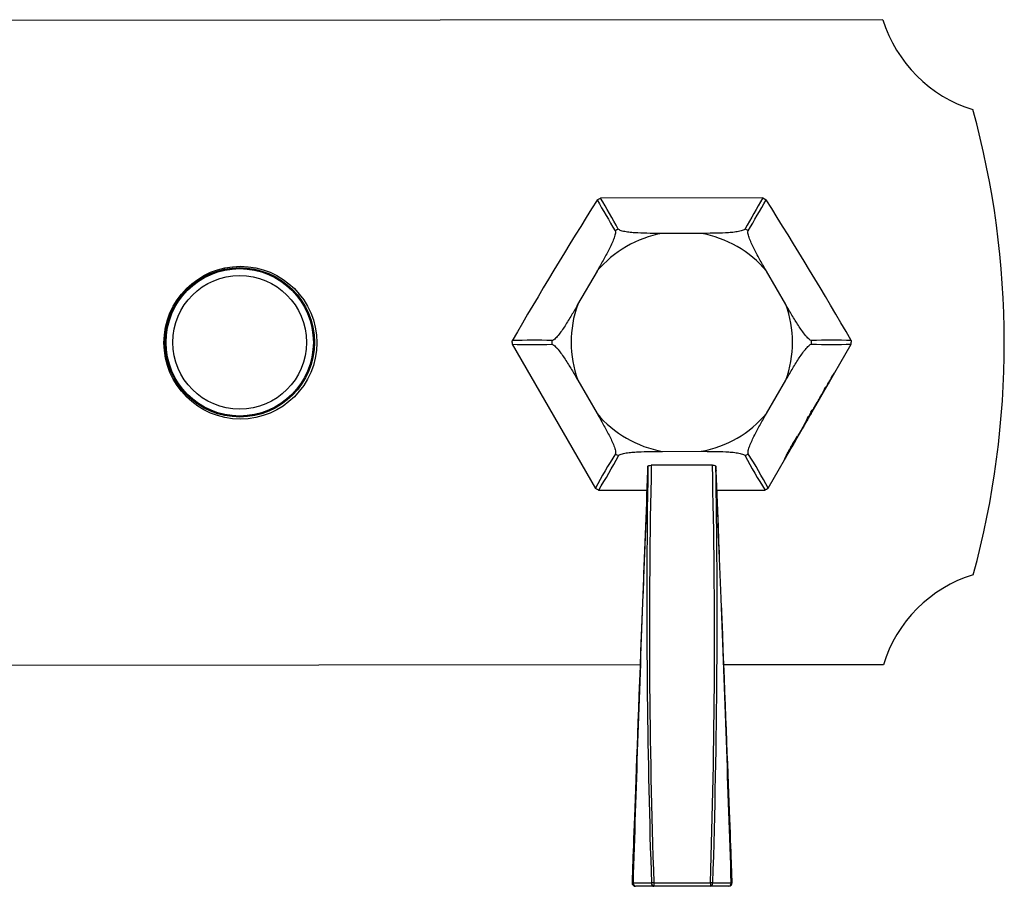
# Model space of a CAD drawing. Units: inches. Extents: x -615 to -42, y -93 to 503.
# Drawn here: x -469 to -324, y 197 to 325 of the extents above; entities that cross this region are included whole.
import ezdxf

# ---------------------------------------------------------------- set-up
doc = ezdxf.new("R2010")
doc.units = ezdxf.units.IN
for name, color, linetype in [('105012', 7, 'Continuous'), ('105014', 7, 'Continuous'), ('142003', 7, 'Continuous'), ('146009', 7, 'Continuous'), ('146055', 7, 'Continuous'), ('Default', 7, 'Continuous')]:
    doc.layers.add(name, color=color, linetype=linetype)

# ---------------------------------------------------------------- blocks, each defined once
blk = doc.blocks.new('SE4')
at = {"layer": '105012', "color": 7, "linetype": 'Continuous', "ltscale": 25.4}
blk.add_circle((-436.55, 277.49), 11, dxfattribs=at)
at = {"layer": '105014', "color": 7, "linetype": 'Continuous', "ltscale": 25.4}
for radius in [10.85, 9.85]:
    blk.add_circle((-436.55, 277.49), radius, dxfattribs=at)
at = {"layer": '142003', "color": 7, "linetype": 'Continuous', "ltscale": 25.4}
for p, q in [((-383.92, 298.46), (-383.4, 298.74)), ((-359.53, 298.76), (-383.4, 298.74)), ((-359.53, 298.76), (-359.01, 298.47)), ((-381.25, 293.91), (-381.25, 293.9)), ((-380.79, 294.17), (-380.79, 294.17)), ((-368.62, 293.54), (-374.31, 293.53)), ((-362.13, 294.18), (-362.13, 294.18)), ((-361.67, 293.92), (-361.67, 293.92)), ((-383.93, 287.97), (-386.78, 283.04)), ((-356.13, 283.06), (-358.98, 287.98)), ((-396.41, 277.47), (-396.41, 277.73)), ((-396.41, 277.21), (-384.14, 255.99)), ((-390.57, 277.74), (-390.57, 277.74)), ((-390.57, 277.21), (-390.57, 277.21)), ((-358.73, 256.01), (-346.49, 277.24)), ((-352.33, 277.76), (-352.33, 277.77)), ((-352.33, 277.23), (-352.33, 277.23)), ((-346.49, 277.77), (-346.49, 277.5)), ((-348.99, 273), (-348.98, 273.02)), ((-386.77, 271.91), (-383.92, 266.99)), ((-358.97, 267.01), (-356.12, 271.93)), ((-349.72, 271.69), (-349.72, 271.68)), ((-349.47, 272.17), (-349.47, 272.17)), ((-349.4, 272.31), (-349.26, 272.56)), ((-350.81, 269.82), (-350.58, 270.26)), ((-350.58, 270.26), (-350.7, 270.05)), ((-350.7, 270.05), (-350.69, 270.08)), ((-350.69, 270.08), (-350.56, 270.29)), ((-350.58, 270.26), (-350.58, 270.26)), ((-350.46, 270.49), (-350.45, 270.49)), ((-350.15, 271), (-350.45, 270.49)), ((-350.45, 270.52), (-350.43, 270.52)), ((-350.43, 270.52), (-350.14, 271.03)), ((-350.41, 270.6), (-350.27, 270.83)), ((-350.14, 271.03), (-350.15, 271)), ((-350.15, 271.01), (-350.15, 271)), ((-351.44, 268.74), (-351.42, 268.77)), ((-351.39, 268.78), (-351.38, 268.78)), ((-352.42, 267.21), (-352.26, 267.48)), ((-351.85, 268.03), (-351.85, 268.02)), ((-352.93, 266.32), (-352.77, 266.59)), ((-354.96, 262.67), (-354.96, 262.67)), ((-354.81, 263.04), (-354.81, 263.04)), ((-354.78, 263.1), (-354.77, 263.1)), ((-354.46, 263.68), (-354.46, 263.68)), ((-381.23, 261.06), (-381.23, 261.05)), ((-374.28, 261.43), (-368.59, 261.44)), ((-361.65, 261.07), (-361.65, 261.07)), ((-355.56, 261.66), (-355.54, 261.7)), ((-355.1, 262.43), (-355.1, 262.43)), ((-380.77, 260.79), (-380.77, 260.79)), ((-362.11, 260.8), (-362.11, 260.8)), ((-383.69, 255.73), (-376.58, 255.73)), ((-366.29, 255.74), (-359.18, 255.74))]:
    blk.add_line(p, q, dxfattribs=at)
for centre, radius, start, end in [((-1322.66, -239.86), 1082.73, 29.553, 29.83137), ((572.6, -234.12), 1073.69, 150.24419, 150.5249), ((489.47, 807.44), 1010.88, 210.23241, 210.53142), ((-1240.18, 810.44), 1019.1, 329.54652, 329.84311), ((-371.45, 277.49), 16.3, 100.0883, 139.9884), ((-371.45, 277.49), 19.12, 119.2466, 120.8301), ((-371.45, 277.49), 16.3, 40.0883, 79.9884), ((-371.45, 277.49), 19.12, 59.2466, 60.8301), ((-371.45, 277.49), 16.3, 160.0883, 199.9884), ((-371.45, 277.49), 16.3, 340.0883, 19.9884), ((-393.43, 206.04), 71.76, 87.7177, 92.3848), ((-371.45, 277.49), 24.96, 180.0384, 180.6401), ((-393.52, 376.37), 99.21, 268.3307, 271.7063), ((-371.45, 277.49), 19.12, 179.2466, 180.8301), ((-349.36, 176.31), 101.49, 88.3759, 91.675), ((-371.45, 277.49), 19.12, 359.2466, 0.8301), ((-349.48, 347.23), 70.06, 267.6679, 272.4487), ((-371.45, 277.49), 24.96, 359.4366, 0.0384), ((-335.85, 263.68), 16.05, 148.0693, 153.1847), ((-361.8, 275), 12.15, 325.9695, 334.4478), ((-390.08, 291.04), 44.64, 330.0907, 331.6108), ((-357.51, 274.22), 8.04, 325.541, 335.2624), ((-379.9, 286.8), 33.7, 329.8275, 331.8728), ((-363.69, 275.3), 13.89, 328.4289, 331.9648), ((-349.68, 267.28), 2.24, 150.7938, 152.4877), ((-371.45, 277.49), 16.3, 220.0883, 259.9884), ((-371.45, 277.49), 16.3, 280.0883, 319.9884), ((-387.36, 283.84), 38.7, 332.409, 334.5429), ((-364.52, 274.21), 14.1, 327.3783, 333.9646), ((-387.9, 282.97), 38.73, 332.3984, 334.5423), ((-349.16, 261.42), 5.67, 142.2291, 158.4022), ((-345.8, 259.72), 9.4, 148.5878, 153.8547), ((-365.48, 270.53), 13.07, 329.3143, 333.104), ((-385.4, 277.8), 33.97, 328.9217, 334.3602), ((-386.65, 278.36), 35.33, 329.4856, 334.2992), ((-326.99, 248.1), 31.58, 150.4446, 151.576), ((-335.25, 252.74), 22.1, 150.3494, 151.7776), ((-322.03, 223.59), 70.06, 147.6679, 152.4487), ((-371.45, 277.49), 19.12, 239.2466, 240.8301), ((-371.45, 277.49), 19.12, 299.2466, 300.8301), ((-446.05, 208.93), 99.21, 28.3307, 31.7063), ((-468.12, 307.81), 99.21, 328.3307, 331.7063), ((-300.06, 293.33), 70.06, 207.6679, 212.4487), ((-371.45, 277.49), 24.96, 239.4366, 240.6401), ((-371.45, 277.49), 24.96, 299.4366, 300.6401)]:
    blk.add_arc(centre, radius, start, end, dxfattribs=at)
for centre, major_axis, start_param, end_param in [((-269.19, 277.55), (-160.94, -217.17), 4.904142, 4.995873), ((-473.71, 277.42), (161.23, -216.95), 1.287313, 1.379043)]:
    blk.add_ellipse(centre, major_axis=major_axis, ratio=0.394257, start_param=start_param, end_param=end_param, dxfattribs=at)
for points, knots in [([(-381.25, 293.9), (-381.23, 293.86), (-381.21, 293.79), (-381.21, 293.63), (-381.22, 293.53), (-381.27, 293.32), (-381.3, 293.2), (-381.37, 292.96), (-381.42, 292.84), (-381.56, 292.45), (-381.68, 292.19), (-381.92, 291.66), (-382.05, 291.39), (-382.46, 290.59), (-382.75, 290.06), (-383.33, 289.01), (-383.63, 288.49), (-383.93, 287.97)], [0, 0, 0, 0, 0.0625, 0.0625, 0.125, 0.125, 0.1875, 0.1875, 0.25, 0.25, 0.375, 0.375, 0.5, 0.5, 0.75, 0.75, 1, 1, 1, 1]), ([(-374.31, 293.53), (-374.91, 293.53), (-375.52, 293.53), (-376.73, 293.55), (-377.33, 293.57), (-378.22, 293.61), (-378.52, 293.63), (-379.1, 293.69), (-379.39, 293.72), (-379.92, 293.81), (-380.17, 293.86), (-380.48, 293.96), (-380.57, 294), (-380.71, 294.08), (-380.76, 294.13), (-380.79, 294.17)], [0, 0, 0, 0, 0.25, 0.25, 0.5, 0.5, 0.625, 0.625, 0.75, 0.75, 0.875, 0.875, 0.9375, 0.9375, 1, 1, 1, 1]), ([(-362.13, 294.18), (-362.16, 294.14), (-362.21, 294.1), (-362.35, 294.01), (-362.44, 293.97), (-362.65, 293.91), (-362.76, 293.87), (-363.01, 293.82), (-363.14, 293.79), (-363.55, 293.73), (-363.83, 293.69), (-364.41, 293.64), (-364.71, 293.62), (-365.61, 293.57), (-366.21, 293.56), (-367.41, 293.54), (-368.01, 293.54), (-368.62, 293.54)], [0, 0, 0, 0, 0.0625, 0.0625, 0.125, 0.125, 0.1875, 0.1875, 0.25, 0.25, 0.375, 0.375, 0.5, 0.5, 0.75, 0.75, 1, 1, 1, 1]), ([(-358.98, 287.98), (-359.28, 288.51), (-359.58, 289.03), (-360.18, 290.09), (-360.47, 290.62), (-360.87, 291.41), (-361, 291.68), (-361.25, 292.21), (-361.36, 292.47), (-361.55, 292.98), (-361.63, 293.23), (-361.7, 293.55), (-361.71, 293.64), (-361.71, 293.81), (-361.7, 293.87), (-361.67, 293.92)], [0, 0, 0, 0, 0.25, 0.25, 0.5, 0.5, 0.625, 0.625, 0.75, 0.75, 0.875, 0.875, 0.9375, 0.9375, 1, 1, 1, 1]), ([(-386.78, 283.04), (-387.08, 282.51), (-387.38, 281.99), (-388, 280.95), (-388.32, 280.43), (-388.8, 279.68), (-388.97, 279.44), (-389.3, 278.96), (-389.48, 278.73), (-389.82, 278.31), (-389.99, 278.12), (-390.24, 277.9), (-390.31, 277.84), (-390.45, 277.76), (-390.52, 277.74), (-390.57, 277.74)], [0, 0, 0, 0, 0.25, 0.25, 0.5, 0.5, 0.625, 0.625, 0.75, 0.75, 0.875, 0.875, 0.9375, 0.9375, 1, 1, 1, 1]), ([(-352.33, 277.77), (-352.38, 277.77), (-352.45, 277.79), (-352.59, 277.87), (-352.67, 277.93), (-352.83, 278.07), (-352.91, 278.16), (-353.09, 278.34), (-353.17, 278.44), (-353.43, 278.76), (-353.6, 278.99), (-353.94, 279.47), (-354.11, 279.71), (-354.6, 280.47), (-354.91, 280.98), (-355.53, 282.02), (-355.83, 282.54), (-356.13, 283.06)], [0, 0, 0, 0, 0.0625, 0.0625, 0.125, 0.125, 0.1875, 0.1875, 0.25, 0.25, 0.375, 0.375, 0.5, 0.5, 0.75, 0.75, 1, 1, 1, 1]), ([(-390.57, 277.21), (-390.52, 277.21), (-390.45, 277.18), (-390.31, 277.1), (-390.23, 277.04), (-390.07, 276.9), (-389.99, 276.81), (-389.81, 276.63), (-389.73, 276.53), (-389.47, 276.21), (-389.3, 275.98), (-388.96, 275.5), (-388.79, 275.26), (-388.3, 274.5), (-387.99, 273.99), (-387.37, 272.96), (-387.07, 272.44), (-386.77, 271.91)], [0, 0, 0, 0, 0.0625, 0.0625, 0.125, 0.125, 0.1875, 0.1875, 0.25, 0.25, 0.375, 0.375, 0.5, 0.5, 0.75, 0.75, 1, 1, 1, 1]), ([(-356.12, 271.93), (-355.82, 272.46), (-355.52, 272.98), (-354.9, 274.02), (-354.58, 274.54), (-354.1, 275.29), (-353.93, 275.53), (-353.6, 276.01), (-353.42, 276.24), (-353.08, 276.66), (-352.91, 276.85), (-352.66, 277.07), (-352.59, 277.13), (-352.45, 277.21), (-352.38, 277.23), (-352.33, 277.23)], [0, 0, 0, 0, 0.25, 0.25, 0.5, 0.5, 0.625, 0.625, 0.75, 0.75, 0.875, 0.875, 0.9375, 0.9375, 1, 1, 1, 1]), ([(-348.98, 273.02), (-349.04, 272.91), (-349.1, 272.78), (-349.18, 272.64), (-349.24, 272.52), (-349.31, 272.39), (-349.39, 272.24), (-349.43, 272.17), (-349.48, 272.09), (-349.53, 272), (-349.55, 271.97), (-349.57, 271.94), (-349.59, 271.9), (-349.61, 271.87), (-349.63, 271.83), (-349.65, 271.79), (-349.66, 271.77), (-349.67, 271.75), (-349.69, 271.73), (-349.7, 271.71), (-349.71, 271.7), (-349.71, 271.68), (-349.72, 271.67), (-349.73, 271.66), (-349.73, 271.65), (-349.74, 271.64), (-349.74, 271.64), (-349.74, 271.64), (-349.74, 271.64), (-349.74, 271.64), (-349.74, 271.65), (-349.74, 271.66), (-349.73, 271.67), (-349.72, 271.69)], [0, 0, 0, 0, 0.290502, 0.290502, 0.290502, 0.54676, 0.54676, 0.54676, 0.675271, 0.675271, 0.675271, 0.723273, 0.723273, 0.723273, 0.771734, 0.771734, 0.771734, 0.803816, 0.803816, 0.803816, 0.8286, 0.8286, 0.8286, 0.853576, 0.853576, 0.853576, 0.88158, 0.88158, 0.88158, 0.935969, 0.935969, 0.935969, 1, 1, 1, 1]), ([(-349.26, 272.56), (-349.32, 272.43), (-349.38, 272.31), (-349.45, 272.19), (-349.51, 272.07), (-349.58, 271.94), (-349.63, 271.85), (-349.64, 271.82), (-349.65, 271.8), (-349.65, 271.79), (-349.66, 271.79), (-349.66, 271.78), (-349.65, 271.79), (-349.65, 271.79), (-349.65, 271.79), (-349.65, 271.8), (-349.65, 271.8), (-349.64, 271.81), (-349.64, 271.81), (-349.63, 271.82), (-349.63, 271.83), (-349.62, 271.84), (-349.62, 271.85), (-349.61, 271.86), (-349.6, 271.87), (-349.59, 271.89), (-349.58, 271.91), (-349.57, 271.93), (-349.54, 271.98), (-349.52, 272.02), (-349.5, 272.06), (-349.47, 272.1), (-349.45, 272.15), (-349.43, 272.19), (-349.33, 272.35), (-349.25, 272.5), (-349.18, 272.63), (-349.11, 272.77), (-349.05, 272.89), (-348.99, 273)], [0, 0, 0, 0, 0.198349, 0.198349, 0.198349, 0.396849, 0.396849, 0.396849, 0.446589, 0.446589, 0.446589, 0.471706, 0.471706, 0.471706, 0.4809, 0.4809, 0.4809, 0.490238, 0.490238, 0.490238, 0.498379, 0.498379, 0.498379, 0.510076, 0.510076, 0.510076, 0.528448, 0.528448, 0.528448, 0.571502, 0.571502, 0.571502, 0.619029, 0.619029, 0.619029, 0.811425, 0.811425, 0.811425, 1, 1, 1, 1]), ([(-349.72, 271.68), (-349.77, 271.6), (-349.82, 271.5), (-349.94, 271.29), (-350.01, 271.17), (-350.12, 270.98), (-350.16, 270.91), (-350.21, 270.82), (-350.23, 270.79), (-350.25, 270.76), (-350.23, 270.8), (-350.21, 270.85)], [0, 0, 0, 0, 0.25, 0.25, 0.5, 0.5, 0.625, 0.625, 0.75, 0.75, 1, 1, 1, 1]), ([(-350.11, 271), (-350.11, 271), (-350.09, 271.03), (-350.01, 271.17), (-349.97, 271.25), (-349.86, 271.44), (-349.8, 271.55), (-349.69, 271.75), (-349.64, 271.85), (-349.56, 271.99), (-349.54, 272.05), (-349.55, 272.04), (-349.57, 272.01), (-349.66, 271.87), (-349.7, 271.79), (-349.81, 271.58), (-349.87, 271.47), (-350.03, 271.18), (-350.12, 271.01), (-350.11, 271)], [0, 0, 0, 0, 0.0625, 0.0625, 0.125, 0.125, 0.25, 0.25, 0.375, 0.375, 0.5, 0.5, 0.5625, 0.5625, 0.625, 0.625, 0.75, 0.75, 1, 1, 1, 1]), ([(-350.45, 270.49), (-350.51, 270.36), (-350.58, 270.24), (-350.64, 270.11), (-350.67, 270.05), (-350.71, 269.98), (-350.74, 269.92), (-350.75, 269.9), (-350.76, 269.88), (-350.77, 269.87), (-350.78, 269.85), (-350.79, 269.83), (-350.79, 269.83), (-350.79, 269.82), (-350.79, 269.82), (-350.79, 269.82), (-350.79, 269.82), (-350.79, 269.82), (-350.79, 269.82), (-350.79, 269.82), (-350.78, 269.83), (-350.78, 269.83), (-350.78, 269.84), (-350.77, 269.85), (-350.77, 269.86), (-350.76, 269.86), (-350.76, 269.86), (-350.76, 269.87)], [0, 0, 0, 0, 0.476835, 0.476835, 0.476835, 0.714707, 0.714707, 0.714707, 0.795108, 0.795108, 0.795108, 0.877144, 0.877144, 0.877144, 0.918879, 0.918879, 0.918879, 0.949819, 0.949819, 0.949819, 0.971102, 0.971102, 0.971102, 0.992591, 0.992591, 0.992591, 1, 1, 1, 1]), ([(-352.6, 266.71), (-352.54, 266.82), (-352.46, 266.97), (-352.26, 267.34), (-352.14, 267.56), (-351.94, 267.9), (-351.88, 267.99), (-351.85, 268.04), (-351.85, 268.03), (-351.83, 268.06), (-351.81, 268.1), (-351.73, 268.22), (-351.66, 268.36), (-351.53, 268.58), (-351.48, 268.67), (-351.44, 268.74)], [0, 0, 0, 0, 0.25, 0.25, 0.5, 0.5, 0.625, 0.625, 0.6875, 0.6875, 0.75, 0.75, 0.875, 0.875, 1, 1, 1, 1]), ([(-351.67, 268.31), (-351.67, 268.3), (-351.68, 268.29), (-351.67, 268.3), (-351.67, 268.3), (-351.67, 268.3), (-351.66, 268.31), (-351.65, 268.32), (-351.64, 268.34), (-351.63, 268.36), (-351.62, 268.38), (-351.6, 268.41), (-351.59, 268.43), (-351.57, 268.46), (-351.55, 268.5), (-351.53, 268.53), (-351.51, 268.57), (-351.48, 268.61), (-351.46, 268.65), (-351.44, 268.69), (-351.42, 268.72), (-351.4, 268.75), (-351.39, 268.78), (-351.37, 268.81), (-351.36, 268.83), (-351.34, 268.86), (-351.33, 268.89), (-351.32, 268.9), (-351.31, 268.92), (-351.3, 268.94), (-351.3, 268.94), (-351.3, 268.95), (-351.3, 268.95), (-351.3, 268.95), (-351.31, 268.93), (-351.35, 268.89), (-351.38, 268.84), (-351.39, 268.82), (-351.4, 268.81), (-351.41, 268.8), (-351.41, 268.79), (-351.42, 268.79), (-351.41, 268.8), (-351.41, 268.8), (-351.4, 268.82), (-351.4, 268.83), (-351.39, 268.85), (-351.37, 268.88), (-351.36, 268.9), (-351.34, 268.94), (-351.31, 268.99), (-351.29, 269.03), (-351.26, 269.08), (-351.23, 269.13), (-351.21, 269.18), (-351.16, 269.25), (-351.12, 269.33), (-351.08, 269.4), (-351.06, 269.43), (-351.04, 269.46), (-351.03, 269.48), (-351.01, 269.51), (-351, 269.53), (-350.99, 269.55), (-350.98, 269.56), (-350.97, 269.58), (-350.96, 269.58), (-350.96, 269.59), (-350.96, 269.59), (-350.96, 269.59), (-350.96, 269.58), (-350.96, 269.58), (-350.96, 269.57), (-350.97, 269.56), (-350.97, 269.55), (-350.98, 269.54), (-350.99, 269.52), (-351, 269.5), (-351.02, 269.48), (-351.03, 269.45), (-351.05, 269.42), (-351.07, 269.39), (-351.08, 269.37), (-351.09, 269.35), (-351.1, 269.34)], [0, 0, 0, 0, 0.032048, 0.032048, 0.032048, 0.061603, 0.061603, 0.061603, 0.085978, 0.085978, 0.085978, 0.116039, 0.116039, 0.116039, 0.147365, 0.147365, 0.147365, 0.183848, 0.183848, 0.183848, 0.21418, 0.21418, 0.21418, 0.244769, 0.244769, 0.244769, 0.28237, 0.28237, 0.28237, 0.32079, 0.32079, 0.32079, 0.365484, 0.365484, 0.365484, 0.471534, 0.471534, 0.471534, 0.518423, 0.518423, 0.518423, 0.566064, 0.566064, 0.566064, 0.599625, 0.599625, 0.599625, 0.633278, 0.633278, 0.633278, 0.67895, 0.67895, 0.67895, 0.724753, 0.724753, 0.724753, 0.793371, 0.793371, 0.793371, 0.820965, 0.820965, 0.820965, 0.848829, 0.848829, 0.848829, 0.874979, 0.874979, 0.874979, 0.897077, 0.897077, 0.897077, 0.914767, 0.914767, 0.914767, 0.932623, 0.932623, 0.932623, 0.954958, 0.954958, 0.954958, 0.984921, 0.984921, 0.984921, 1, 1, 1, 1]), ([(-351.18, 269.16), (-351.18, 269.16), (-351.18, 269.15), (-351.19, 269.14), (-351.19, 269.13), (-351.2, 269.12), (-351.21, 269.09), (-351.23, 269.06), (-351.25, 269.02), (-351.27, 268.98), (-351.3, 268.94), (-351.33, 268.89), (-351.36, 268.83), (-351.37, 268.82), (-351.38, 268.8), (-351.39, 268.78)], [0.7235028, 0.7235028, 0.7235028, 0.7235028, 0.7715028, 0.7715028, 0.7715028, 0.8273022, 0.8273022, 0.8273022, 0.8983911, 0.8983911, 0.8983911, 0.9735905, 0.9735905, 0.9735905, 1, 1, 1, 1]), ([(-351.1, 269.34), (-351.08, 269.36), (-351.07, 269.39), (-351.07, 269.4), (-351.07, 269.4), (-351.07, 269.4), (-351.07, 269.4), (-351.07, 269.4), (-351.08, 269.39), (-351.08, 269.38), (-351.09, 269.37), (-351.1, 269.36), (-351.11, 269.35), (-351.11, 269.33), (-351.12, 269.32), (-351.13, 269.31), (-351.14, 269.29), (-351.15, 269.27), (-351.17, 269.24), (-351.19, 269.21), (-351.21, 269.17), (-351.23, 269.14), (-351.24, 269.11), (-351.25, 269.09), (-351.26, 269.08), (-351.27, 269.06), (-351.28, 269.04), (-351.29, 269.03), (-351.29, 269.01), (-351.3, 269), (-351.3, 269), (-351.31, 268.98), (-351.31, 268.98), (-351.31, 268.98), (-351.31, 268.98), (-351.31, 268.98), (-351.31, 268.98)], [0, 0, 0, 0, 0.0805502, 0.0805502, 0.0805502, 0.117522, 0.117522, 0.117522, 0.1469145, 0.1469145, 0.1469145, 0.1764089, 0.1764089, 0.1764089, 0.1982288, 0.1982288, 0.1982288, 0.2273491, 0.2273491, 0.2273491, 0.2758866, 0.2758866, 0.2758866, 0.3050424, 0.3050424, 0.3050424, 0.3342133, 0.3342133, 0.3342133, 0.3646157, 0.3646157, 0.3646157, 0.4066371, 0.4066371, 0.4066371, 0.4101089, 0.4101089, 0.4101089, 0.4101089]), ([(-383.92, 266.99), (-383.62, 266.47), (-383.32, 265.94), (-382.72, 264.88), (-382.43, 264.35), (-382.03, 263.56), (-381.9, 263.29), (-381.65, 262.76), (-381.54, 262.5), (-381.35, 261.99), (-381.27, 261.75), (-381.2, 261.43), (-381.19, 261.33), (-381.19, 261.17), (-381.2, 261.1), (-381.23, 261.06)], [0, 0, 0, 0, 0.25, 0.25, 0.5, 0.5, 0.625, 0.625, 0.75, 0.75, 0.875, 0.875, 0.9375, 0.9375, 1, 1, 1, 1]), ([(-361.65, 261.07), (-361.67, 261.11), (-361.69, 261.18), (-361.69, 261.34), (-361.68, 261.44), (-361.63, 261.65), (-361.6, 261.77), (-361.53, 262.01), (-361.48, 262.13), (-361.34, 262.52), (-361.22, 262.78), (-360.98, 263.31), (-360.85, 263.58), (-360.44, 264.38), (-360.15, 264.91), (-359.57, 265.96), (-359.27, 266.48), (-358.97, 267.01)], [0, 0, 0, 0, 0.0625, 0.0625, 0.125, 0.125, 0.1875, 0.1875, 0.25, 0.25, 0.375, 0.375, 0.5, 0.5, 0.75, 0.75, 1, 1, 1, 1]), ([(-352.26, 267.48), (-352.46, 267.07), (-352.66, 266.66), (-352.93, 266.15), (-352.98, 266.05), (-353.06, 265.9), (-353.08, 265.86), (-353.11, 265.8), (-353.11, 265.79), (-353.11, 265.79), (-353.09, 265.83), (-353.01, 265.96), (-352.96, 266.05), (-352.88, 266.2), (-352.84, 266.27), (-352.73, 266.47), (-352.66, 266.6), (-352.6, 266.71)], [0, 0, 0, 0, 0.5, 0.5, 0.625, 0.625, 0.6875, 0.6875, 0.71875, 0.71875, 0.75, 0.75, 0.8125, 0.8125, 0.875, 0.875, 1, 1, 1, 1]), ([(-352.53, 266.81), (-352.53, 266.81), (-352.52, 266.82), (-352.44, 266.95), (-352.39, 267.03), (-352.27, 267.25), (-352.21, 267.36), (-352.05, 267.65), (-351.97, 267.82), (-351.97, 267.84), (-351.98, 267.83), (-352.05, 267.71), (-352.1, 267.62), (-352.22, 267.4), (-352.28, 267.29), (-352.39, 267.1), (-352.43, 267.01), (-352.5, 266.87), (-352.53, 266.81), (-352.53, 266.81)], [0, 0, 0, 0, 0.0625, 0.0625, 0.125, 0.125, 0.25, 0.25, 0.5, 0.5, 0.5625, 0.5625, 0.625, 0.625, 0.75, 0.75, 0.875, 0.875, 1, 1, 1, 1]), ([(-353.14, 265.77), (-353.19, 265.67), (-353.25, 265.57), (-353.37, 265.34), (-353.44, 265.22), (-353.56, 265.01), (-353.6, 264.93), (-353.69, 264.79), (-353.71, 264.75), (-353.72, 264.75), (-353.68, 264.82), (-353.64, 264.9)], [0, 0, 0, 0, 0.25, 0.25, 0.5, 0.5, 0.625, 0.625, 0.75, 0.75, 1, 1, 1, 1]), ([(-352.77, 266.59), (-352.98, 266.16), (-353.19, 265.74), (-353.46, 265.21), (-353.52, 265.11), (-353.59, 264.97), (-353.62, 264.91), (-353.63, 264.9), (-353.62, 264.91), (-353.56, 265), (-353.54, 265.05), (-353.41, 265.27), (-353.33, 265.41), (-353.19, 265.68), (-353.12, 265.8), (-353.06, 265.92)], [0, 0, 0, 0, 0.5, 0.5, 0.625, 0.625, 0.6875, 0.6875, 0.71875, 0.71875, 0.75, 0.75, 0.875, 0.875, 1, 1, 1, 1]), ([(-352.63, 266.65), (-352.68, 266.55), (-352.74, 266.45), (-352.86, 266.24), (-352.92, 266.12), (-353.04, 265.92), (-353.08, 265.84), (-353.16, 265.7), (-353.19, 265.65), (-353.21, 265.63), (-353.17, 265.7), (-353.14, 265.77)], [0, 0, 0, 0, 0.25, 0.25, 0.5, 0.5, 0.625, 0.625, 0.75, 0.75, 1, 1, 1, 1]), ([(-354.25, 263.84), (-354.3, 263.76), (-354.32, 263.7), (-354.27, 263.78), (-354.26, 263.8), (-354.22, 263.87), (-354.19, 263.92), (-354.11, 264.05), (-354.06, 264.14), (-353.84, 264.53), (-353.69, 264.8), (-353.58, 265.02)], [0, 0, 0, 0, 0.25, 0.25, 0.3125, 0.3125, 0.375, 0.375, 0.5, 0.5, 1, 1, 1, 1]), ([(-355.54, 261.7), (-355.51, 261.73), (-355.5, 261.71), (-355.58, 261.55), (-355.62, 261.48), (-355.73, 261.28), (-355.8, 261.15), (-355.95, 260.9), (-356.02, 260.77), (-356.14, 260.57), (-356.19, 260.5), (-356.27, 260.39), (-356.25, 260.45), (-356.14, 260.67), (-356.05, 260.84), (-355.85, 261.22), (-355.74, 261.44), (-355.47, 261.91), (-355.33, 262.16), (-355.04, 262.66), (-354.89, 262.91), (-354.76, 263.13)], [0, 0, 0, 0, 0.125, 0.125, 0.1875, 0.1875, 0.25, 0.25, 0.3125, 0.3125, 0.375, 0.375, 0.5, 0.5, 0.625, 0.625, 0.75, 0.75, 0.875, 0.875, 1, 1, 1, 1]), ([(-354.81, 263.04), (-354.91, 262.88), (-355.06, 262.62), (-355.33, 262.16), (-355.46, 261.92), (-355.83, 261.27), (-356.04, 260.86), (-356.17, 260.58), (-356.18, 260.54), (-356.12, 260.62), (-356.09, 260.66), (-356, 260.82), (-355.93, 260.94), (-355.73, 261.29), (-355.62, 261.49), (-355.53, 261.67), (-355.53, 261.68), (-355.56, 261.66)], [0, 0, 0, 0, 0.125, 0.125, 0.25, 0.25, 0.5, 0.5, 0.625, 0.625, 0.6875, 0.6875, 0.75, 0.75, 0.875, 0.875, 1, 1, 1, 1]), ([(-354.96, 262.67), (-354.92, 262.74), (-354.88, 262.81), (-354.84, 262.88), (-354.81, 262.93), (-354.78, 262.98), (-354.75, 263.02), (-354.73, 263.06), (-354.71, 263.1), (-354.69, 263.12), (-354.67, 263.15), (-354.66, 263.16), (-354.65, 263.18), (-354.64, 263.19), (-354.64, 263.2), (-354.63, 263.19), (-354.63, 263.19), (-354.64, 263.16), (-354.67, 263.12), (-354.69, 263.08), (-354.72, 263.02), (-354.76, 262.95), (-354.81, 262.85), (-354.87, 262.74), (-354.94, 262.62), (-354.99, 262.54), (-355.04, 262.45), (-355.09, 262.36), (-355.14, 262.27), (-355.19, 262.18), (-355.24, 262.09), (-355.28, 262.03), (-355.31, 261.97), (-355.34, 261.92), (-355.36, 261.89), (-355.38, 261.86), (-355.4, 261.83), (-355.41, 261.81), (-355.42, 261.79), (-355.43, 261.78), (-355.43, 261.77), (-355.44, 261.76), (-355.44, 261.76), (-355.44, 261.76), (-355.44, 261.76), (-355.44, 261.77), (-355.44, 261.78), (-355.43, 261.79), (-355.42, 261.81), (-355.41, 261.83), (-355.4, 261.85), (-355.38, 261.87), (-355.37, 261.89), (-355.36, 261.92), (-355.34, 261.94), (-355.33, 261.97), (-355.32, 261.99), (-355.31, 262.01), (-355.3, 262.02), (-355.29, 262.04), (-355.28, 262.05), (-355.27, 262.07), (-355.27, 262.08), (-355.26, 262.09)], [0, 0, 0, 0, 0.060812, 0.060812, 0.060812, 0.109971, 0.109971, 0.109971, 0.151044, 0.151044, 0.151044, 0.192096, 0.192096, 0.192096, 0.247142, 0.247142, 0.247142, 0.341625, 0.341625, 0.341625, 0.432399, 0.432399, 0.432399, 0.554462, 0.554462, 0.554462, 0.63358, 0.63358, 0.63358, 0.713239, 0.713239, 0.713239, 0.765781, 0.765781, 0.765781, 0.800158, 0.800158, 0.800158, 0.826933, 0.826933, 0.826933, 0.853768, 0.853768, 0.853768, 0.880553, 0.880553, 0.880553, 0.908876, 0.908876, 0.908876, 0.933739, 0.933739, 0.933739, 0.955442, 0.955442, 0.955442, 0.974036, 0.974036, 0.974036, 0.988143, 0.988143, 0.988143, 1, 1, 1, 1]), ([(-355.27, 262.04), (-355.26, 262.06), (-355.25, 262.08), (-355.23, 262.11), (-355.22, 262.13), (-355.2, 262.16), (-355.19, 262.19), (-355.15, 262.24), (-355.12, 262.3), (-355.09, 262.36), (-355.05, 262.42), (-355.02, 262.48), (-354.99, 262.54), (-354.95, 262.6), (-354.92, 262.66), (-354.89, 262.71), (-354.86, 262.77), (-354.83, 262.82), (-354.81, 262.86), (-354.79, 262.91), (-354.77, 262.94), (-354.77, 262.95), (-354.77, 262.96), (-354.77, 262.97), (-354.78, 262.96), (-354.78, 262.95), (-354.79, 262.94), (-354.8, 262.93), (-354.81, 262.91), (-354.83, 262.89), (-354.84, 262.86), (-354.86, 262.83), (-354.88, 262.8), (-354.9, 262.77), (-354.93, 262.71), (-354.97, 262.65), (-355, 262.59), (-355.03, 262.54), (-355.06, 262.48), (-355.1, 262.43)], [0, 0, 0, 0, 0.03513, 0.03513, 0.03513, 0.070364, 0.070364, 0.070364, 0.146295, 0.146295, 0.146295, 0.226853, 0.226853, 0.226853, 0.319309, 0.319309, 0.319309, 0.442679, 0.442679, 0.442679, 0.574444, 0.574444, 0.574444, 0.692757, 0.692757, 0.692757, 0.746998, 0.746998, 0.746998, 0.80229, 0.80229, 0.80229, 0.848987, 0.848987, 0.848987, 0.928511, 0.928511, 0.928511, 1, 1, 1, 1]), ([(-355.1, 262.43), (-355.06, 262.5), (-355.02, 262.56), (-354.94, 262.7), (-354.91, 262.76), (-354.81, 262.94), (-354.75, 263.04), (-354.69, 263.18), (-354.67, 263.22), (-354.68, 263.23), (-354.69, 263.22), (-354.72, 263.18), (-354.74, 263.15), (-354.77, 263.1)], [0, 0, 0, 0, 0.125, 0.125, 0.25, 0.25, 0.5, 0.5, 0.75, 0.75, 0.875, 0.875, 1, 1, 1, 1]), ([(-354.72, 263.19), (-354.69, 263.25), (-354.66, 263.3), (-354.6, 263.38), (-354.58, 263.4), (-354.56, 263.43), (-354.56, 263.43), (-354.56, 263.42), (-354.56, 263.4), (-354.59, 263.34), (-354.62, 263.29), (-354.67, 263.19), (-354.7, 263.13), (-354.8, 262.95), (-354.88, 262.81), (-354.96, 262.67)], [0, 0, 0, 0, 0.125, 0.125, 0.25, 0.25, 0.375, 0.375, 0.5, 0.5, 0.625, 0.625, 0.75, 0.75, 1, 1, 1, 1]), ([(-380.77, 260.79), (-380.74, 260.83), (-380.69, 260.88), (-380.55, 260.96), (-380.46, 261), (-380.25, 261.07), (-380.14, 261.1), (-379.89, 261.15), (-379.76, 261.18), (-379.35, 261.24), (-379.07, 261.28), (-378.49, 261.33), (-378.19, 261.35), (-377.29, 261.4), (-376.69, 261.41), (-375.49, 261.43), (-374.89, 261.43), (-374.28, 261.43)], [0, 0, 0, 0, 0.0625, 0.0625, 0.125, 0.125, 0.1875, 0.1875, 0.25, 0.25, 0.375, 0.375, 0.5, 0.5, 0.75, 0.75, 1, 1, 1, 1]), ([(-368.59, 261.44), (-367.99, 261.44), (-367.38, 261.44), (-366.17, 261.42), (-365.57, 261.41), (-364.68, 261.36), (-364.38, 261.34), (-363.8, 261.29), (-363.51, 261.25), (-362.98, 261.17), (-362.73, 261.11), (-362.42, 261.01), (-362.33, 260.97), (-362.19, 260.89), (-362.14, 260.85), (-362.11, 260.8)], [0, 0, 0, 0, 0.25, 0.25, 0.5, 0.5, 0.625, 0.625, 0.75, 0.75, 0.875, 0.875, 0.9375, 0.9375, 1, 1, 1, 1]), ([(-355.26, 262.09), (-355.27, 262.07), (-355.28, 262.05), (-355.3, 262.01), (-355.31, 262), (-355.32, 261.98), (-355.32, 261.97), (-355.32, 261.96), (-355.32, 261.96), (-355.31, 261.99), (-355.29, 262.01), (-355.27, 262.04)], [0, 0, 0, 0, 0.125, 0.125, 0.25, 0.25, 0.5, 0.5, 0.75, 0.75, 1, 1, 1, 1]), ([(-356.22, 260.42), (-356.2, 260.44), (-356.19, 260.46), (-356.18, 260.48), (-356.17, 260.49), (-356.17, 260.5), (-356.16, 260.51), (-356.16, 260.52), (-356.15, 260.53), (-356.15, 260.53), (-356.14, 260.54), (-356.14, 260.55), (-356.14, 260.55), (-356.14, 260.55), (-356.14, 260.55), (-356.14, 260.54), (-356.14, 260.54), (-356.14, 260.54), (-356.15, 260.53), (-356.15, 260.52), (-356.15, 260.52), (-356.16, 260.51), (-356.16, 260.5), (-356.17, 260.49), (-356.18, 260.48), (-356.19, 260.46), (-356.19, 260.44), (-356.2, 260.43), (-356.21, 260.43), (-356.21, 260.42), (-356.21, 260.42)], [0, 0, 0, 0, 0.147422, 0.147422, 0.147422, 0.235341, 0.235341, 0.235341, 0.323587, 0.323587, 0.323587, 0.433371, 0.433371, 0.433371, 0.61233, 0.61233, 0.61233, 0.7013, 0.7013, 0.7013, 0.791668, 0.791668, 0.791668, 0.869093, 0.869093, 0.869093, 0.98654, 0.98654, 0.98654, 1, 1, 1, 1])]:
    blk.add_open_spline(points, degree=3, knots=knots, dxfattribs=at)
for points in [[(-349.47, 272.17), (-349.43, 272.24), (-349.4, 272.31)], [(-350.56, 270.29), (-350.48, 270.45), (-350.41, 270.6)], [(-350.27, 270.83), (-350.35, 270.67), (-350.43, 270.52)]]:
    blk.add_open_spline(points, degree=2, dxfattribs=at)
at = {"layer": '146009', "color": 7, "linetype": 'Continuous', "ltscale": 25.4}
for p, q in [((-376.47, 258.58), (-376.47, 258.58)), ((-366.94, 259.39), (-375.94, 259.38)), ((-378.77, 197.9), (-378.63, 197.89)), ((-378.63, 197.89), (-375.92, 197.88)), ((-375.56, 197.38), (-378.27, 197.38)), ((-375.56, 197.9), (-367.23, 197.91)), ((-375.56, 197.9), (-375.56, 197.38)), ((-367.23, 197.39), (-375.56, 197.38)), ((-367.23, 197.91), (-367.23, 197.39)), ((-364.52, 197.39), (-367.23, 197.39)), ((-366.87, 197.89), (-364.17, 197.9)), ((-364.02, 197.91), (-364.17, 197.9))]:
    blk.add_line(p, q, dxfattribs=at)
for centre, radius, start, end in [((7069.68, -36.25), 7451.99, 177.732562, 177.882297), ((7070.08, -36.26), 7452.39, 177.732602, 177.876575), ((873.71, 239.11), 1250.31, 179.07706, 180.62728), ((-383.75, 259.28), 7.32, 354.5232, 359.7702), ((693.07, 235.13), 1069.28, 178.70043, 181.9952), ((-1435.91, 233.71), 1069.28, 358.08153, 1.3763), ((-359.12, 259.3), 7.32, 180.3066, 185.5536), ((-1616.53, 237.44), 1250.29, 359.61875, 0.9997), ((-7812.55, -46.23), 7452.39, 2.244966, 2.34413), ((-7812.15, -46.21), 7451.99, 2.199317, 2.344169), ((-7812.15, -46.21), 7451.99, 1.877263, 2.199317), ((7069.68, -36.25), 7451.99, 177.882297, 178.199468), ((-1616.53, 237.44), 1250.29, 358.18692, 359.61875), ((873.71, 239.11), 1250.31, 180.62728, 181.88979), ((-378.27, 197.88), 0.5, 177.9618, 270.0384), ((-364.52, 197.89), 0.5, 270.0384, 0.0384), ((-364.52, 197.89), 0.5, 0.0384, 2.1149)]:
    blk.add_arc(centre, radius, start, end, dxfattribs=at)
for centre, major_axis, ratio, start_param, end_param in [((-378.27, 197.88), (0, 0.5), 0.710037, 1.545057, 3.141593), ((-375.56, 197.88), (0.499, 0.025), 0.041164, 1.568793, 2.359394), ((-375.56, 197.88), (0, 0.5), 0.709948, 1.576303, 3.141593), ((-367.23, 197.89), (0.499, -0.024), 0.041164, 0.782199, 1.5728), ((-367.23, 197.89), (0, 0.5), 0.709948, 3.141593, 4.706882), ((-364.52, 197.89), (0, 0.5), 0.710037, 3.141593, 4.738128)]:
    blk.add_ellipse(centre, major_axis=major_axis, ratio=ratio, start_param=start_param, end_param=end_param, dxfattribs=at)
for points in [[(-376.44, 259.25), (-376.44, 259.28), (-376.39, 259.32), (-376.2, 259.37), (-376.07, 259.38), (-375.94, 259.38)], [(-366.94, 259.39), (-366.8, 259.39), (-366.67, 259.37), (-366.49, 259.33), (-366.44, 259.29), (-366.44, 259.26)]]:
    blk.add_open_spline(points, degree=3, knots=[0, 0, 0, 0, 0.5, 0.5, 1, 1, 1, 1], dxfattribs=at)
for points in [[(-377.25, 239.12), (-378.23, 212.6), (-378.74, 198.86), (-378.77, 197.9)], [(-364.02, 197.91), (-364.09, 200.04), (-364.62, 213.74), (-365.6, 239.01)]]:
    blk.add_open_spline(points, degree=3, dxfattribs=at)
at = {"layer": '146055', "color": 7, "linetype": 'Continuous', "ltscale": 25.4}
for p, q in [((-484.18, 324.91), (-341.82, 325.01)), ((-377.58, 229.98), (-493.92, 229.9)), ((-341.76, 230.01), (-365.25, 229.99))]:
    blk.add_line(p, q, dxfattribs=at)
blk.add_circle((-436.45, 277.44), 11.25, dxfattribs=at)
for centre, radius, start, end in [((-322.71, 330.89), 20, 197.1041, 252.9726), ((-453.95, 277.43), 130, 344.7628, 15.3139), ((-322.64, 224.15), 20, 107.1041, 162.9726)]:
    blk.add_arc(centre, radius, start, end, dxfattribs=at)

msp = doc.modelspace()

# ---------------------------------------------------------------- block references
at = {"layer": 'Default'}
msp.add_blockref('SE4', (0, 0), dxfattribs=at)

doc.saveas('drawing.dxf')
